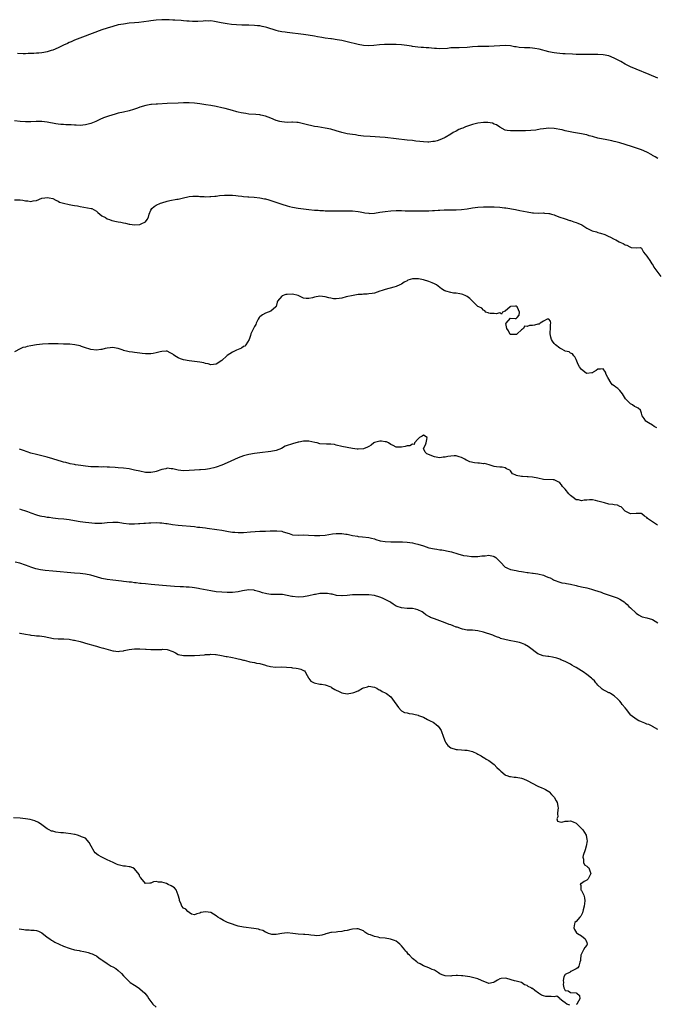
# Model space of a CAD drawing. Units: inches. Extents: x 2652000 to 2655000, y 1554000 to 1557000.
# Drawn here: x 2653531 to 2653764, y 1555169 to 1555530 of the extents above; entities that cross this region are included whole.
import ezdxf

# ---------------------------------------------------------------- set-up
doc = ezdxf.new("R2010")
doc.units = ezdxf.units.IN
doc.header["$MEASUREMENT"] = 0
doc.layers.add('LD26521554_10ft', color=112, linetype='Continuous')

msp = doc.modelspace()

# ---------------------------------------------------------------- linework, layer by layer
at = {"layer": 'LD26521554_10ft'}
for points, elevation in [([(2653764.95, 1555508.95), (2653761.79, 1555510.21), (2653757, 1555512.17), (2653755, 1555513.04), (2653753, 1555514.05), (2653751.38, 1555515), (2653749, 1555516.23), (2653747, 1555517.03), (2653745, 1555517.4), (2653743, 1555517.53), (2653740.41, 1555517.59), (2653735, 1555517.63), (2653733.66, 1555517.66), (2653731, 1555517.8), (2653730.12, 1555517.88), (2653729, 1555517.94), (2653727.93, 1555518.07), (2653727, 1555518.15), (2653726.26, 1555518.26), (2653725, 1555518.52), (2653721.52, 1555519.52), (2653719.84, 1555519.84), (2653719, 1555519.92), (2653718, 1555520), (2653716.05, 1555520.05), (2653714.17, 1555520.17), (2653713, 1555520.35), (2653712.42, 1555520.42), (2653711, 1555520.71), (2653709, 1555520.85), (2653707, 1555520.75), (2653705, 1555520.62), (2653703, 1555520.55), (2653701, 1555520.54), (2653699, 1555520.5), (2653697, 1555520.36), (2653695, 1555520.18), (2653692.06, 1555520.06), (2653691, 1555520.07), (2653689.97, 1555519.97), (2653689, 1555519.97), (2653687.81, 1555519.81), (2653685, 1555519.67), (2653683.76, 1555519.76), (2653683, 1555519.79), (2653681.91, 1555519.91), (2653681, 1555519.98), (2653680.03, 1555520.03), (2653679, 1555520.12), (2653678.14, 1555520.14), (2653677, 1555520.23), (2653675, 1555520.49), (2653674.59, 1555520.59), (2653672.9, 1555520.9), (2653671, 1555521.16), (2653669, 1555521.27), (2653666.72, 1555521.28), (2653664.77, 1555521.23), (2653662.91, 1555521.09), (2653660.84, 1555520.84), (2653659, 1555520.71), (2653657, 1555520.87), (2653655, 1555521.28), (2653651, 1555522.25), (2653649, 1555522.72), (2653647.4, 1555523), (2653645.28, 1555523.28), (2653645, 1555523.3), (2653643, 1555523.58), (2653641.78, 1555523.78), (2653640.09, 1555524.09), (2653639, 1555524.32), (2653636.73, 1555524.73), (2653634.96, 1555524.96), (2653629, 1555525.64), (2653628.25, 1555525.75), (2653627, 1555525.9), (2653625.81, 1555526.19), (2653625, 1555526.35), (2653621.49, 1555527.49), (2653621, 1555527.62), (2653619.88, 1555527.88), (2653619, 1555528.04), (2653618.15, 1555528.15), (2653617, 1555528.27), (2653615, 1555528.36), (2653612.39, 1555528.39), (2653610.47, 1555528.47), (2653608.61, 1555528.61), (2653607, 1555528.81), (2653604.76, 1555529.24), (2653603, 1555529.62), (2653602.3, 1555529.7), (2653601, 1555529.88), (2653600.13, 1555529.87), (2653599, 1555529.89), (2653598.18, 1555529.82), (2653596.28, 1555529.72), (2653595, 1555529.69), (2653594.29, 1555529.71), (2653593, 1555529.8), (2653592.14, 1555529.86), (2653591, 1555529.98), (2653590.06, 1555530.06), (2653587.8, 1555530.2), (2653587, 1555530.23), (2653585.7, 1555530.3), (2653585, 1555530.3), (2653583.65, 1555530.35), (2653583, 1555530.34), (2653581, 1555530.23), (2653579.94, 1555530.06), (2653579, 1555529.95), (2653578.2, 1555529.8), (2653576.45, 1555529.55), (2653574.64, 1555529.36), (2653573, 1555529.22), (2653571, 1555529.02), (2653569, 1555528.77), (2653567, 1555528.42), (2653565, 1555527.91), (2653563, 1555527.28), (2653561, 1555526.58), (2653553.96, 1555523.96), (2653551, 1555522.82), (2653549.75, 1555522.25), (2653549, 1555521.96), (2653548.37, 1555521.63), (2653547, 1555521.02), (2653545, 1555520.03), (2653543, 1555519.17), (2653542.41, 1555519), (2653541, 1555518.53), (2653539.68, 1555518.32), (2653539, 1555518.17), (2653537.92, 1555518.08), (2653537, 1555518.02), (2653536.06, 1555517.94), (2653533.94, 1555517.94), (2653533, 1555517.86), (2653532.17, 1555517.83), (2653530.09, 1555517.91)], 8720), ([(2653765, 1555479.37), (2653764.02, 1555480.02), (2653763, 1555480.56), (2653762.74, 1555480.74), (2653761, 1555481.74), (2653759, 1555482.61), (2653755.69, 1555483.69), (2653753, 1555484.6), (2653751, 1555485.19), (2653749.53, 1555485.53), (2653749, 1555485.67), (2653748.15, 1555485.85), (2653745.64, 1555486.36), (2653745, 1555486.47), (2653742.93, 1555486.93), (2653741.34, 1555487.34), (2653741, 1555487.46), (2653739.77, 1555487.77), (2653739, 1555488.04), (2653738.21, 1555488.21), (2653737, 1555488.52), (2653734.05, 1555489), (2653732.83, 1555489.17), (2653731, 1555489.57), (2653729.9, 1555489.9), (2653729, 1555490.07), (2653727.71, 1555490.29), (2653727, 1555490.44), (2653725, 1555490.54), (2653723, 1555490.34), (2653721.88, 1555490.12), (2653720.18, 1555489.82), (2653718.37, 1555489.63), (2653716.42, 1555489.58), (2653715, 1555489.59), (2653713, 1555489.54), (2653712.44, 1555489.56), (2653711, 1555489.51), (2653709.67, 1555489.67), (2653709, 1555489.84), (2653707, 1555490.9), (2653705.78, 1555491.78), (2653705, 1555492.03), (2653704.36, 1555492.36), (2653702.66, 1555492.66), (2653701, 1555492.68), (2653699, 1555492.39), (2653697, 1555491.85), (2653694.39, 1555491), (2653693.4, 1555490.6), (2653693, 1555490.4), (2653692, 1555490), (2653691, 1555489.5), (2653689.91, 1555489), (2653689, 1555488.32), (2653687, 1555487.13), (2653686.72, 1555487), (2653685, 1555486.25), (2653684.06, 1555485.94), (2653683, 1555485.69), (2653682.41, 1555485.59), (2653681, 1555485.44), (2653680.56, 1555485.44), (2653679, 1555485.5), (2653677.66, 1555485.66), (2653676.19, 1555485.81), (2653675, 1555485.97), (2653673, 1555486.19), (2653669, 1555486.59), (2653665, 1555487.07), (2653663, 1555487.23), (2653661.31, 1555487.31), (2653659.43, 1555487.43), (2653657, 1555487.66), (2653655, 1555487.89), (2653654.04, 1555488.04), (2653653, 1555488.16), (2653651, 1555488.51), (2653649, 1555488.99), (2653647, 1555489.62), (2653645, 1555490.17), (2653643, 1555490.57), (2653640.22, 1555491), (2653639, 1555491.21), (2653637.51, 1555491.51), (2653637, 1555491.61), (2653635, 1555492.12), (2653633, 1555492.57), (2653632.61, 1555492.61), (2653631, 1555492.71), (2653630.71, 1555492.71), (2653629, 1555492.66), (2653627, 1555492.81), (2653626.29, 1555493), (2653625, 1555493.37), (2653623, 1555494.21), (2653621, 1555494.97), (2653619.33, 1555495.33), (2653619, 1555495.39), (2653617.54, 1555495.54), (2653615, 1555495.74), (2653613.88, 1555495.88), (2653612.17, 1555496.17), (2653611, 1555496.47), (2653610.55, 1555496.55), (2653609, 1555496.99), (2653606.3, 1555497.7), (2653605, 1555498.02), (2653603, 1555498.46), (2653601, 1555498.82), (2653599.11, 1555499.11), (2653597, 1555499.42), (2653595, 1555499.67), (2653593, 1555499.81), (2653591, 1555499.83), (2653589, 1555499.76), (2653585, 1555499.57), (2653581.41, 1555499.41), (2653581, 1555499.4), (2653579.25, 1555499.25), (2653579, 1555499.25), (2653577.12, 1555498.88), (2653575, 1555498.22), (2653574.13, 1555497.87), (2653573, 1555497.53), (2653572.62, 1555497.38), (2653571, 1555496.96), (2653569, 1555496.46), (2653567, 1555495.99), (2653565.59, 1555495.59), (2653565, 1555495.44), (2653563.14, 1555494.86), (2653561.66, 1555494.34), (2653560.25, 1555493.75), (2653558.81, 1555493), (2653557, 1555492.25), (2653555.95, 1555491.95), (2653555, 1555491.71), (2653553, 1555491.57), (2653551.64, 1555491.64), (2653551, 1555491.64), (2653549.73, 1555491.73), (2653549, 1555491.73), (2653547.81, 1555491.81), (2653547, 1555491.84), (2653545.93, 1555491.93), (2653545, 1555492.04), (2653544.16, 1555492.16), (2653541, 1555492.78), (2653539, 1555492.98), (2653536.93, 1555492.93), (2653535, 1555492.84), (2653533, 1555492.83), (2653531, 1555492.95), (2653529, 1555493.24)], 8730), ([(2653529, 1555464.18), (2653531, 1555464.21), (2653532.08, 1555464.08), (2653533, 1555463.88), (2653533.85, 1555463.85), (2653535, 1555463.63), (2653535.84, 1555463.84), (2653537, 1555464.01), (2653539, 1555464.79), (2653540.12, 1555465), (2653541, 1555465.09), (2653541.68, 1555465), (2653543, 1555464.7), (2653544.07, 1555464.07), (2653545, 1555463.7), (2653545.43, 1555463.43), (2653547, 1555462.99), (2653549, 1555462.55), (2653550.22, 1555462.22), (2653551, 1555462.14), (2653552.02, 1555461.98), (2653553, 1555461.73), (2653554.44, 1555461.56), (2653557.11, 1555461.11), (2653557.37, 1555461), (2653559, 1555460.04), (2653559.55, 1555459.55), (2653560.31, 1555459), (2653561, 1555458.35), (2653562.3, 1555457.7), (2653563, 1555457.26), (2653563.86, 1555457), (2653564.71, 1555456.71), (2653566.34, 1555456.34), (2653567, 1555456.2), (2653568.01, 1555456.01), (2653569, 1555455.75), (2653569.65, 1555455.65), (2653571, 1555455.31), (2653571.3, 1555455.3), (2653573, 1555455.01), (2653575, 1555455.15), (2653575.42, 1555455.42), (2653577, 1555456.2), (2653577.68, 1555457), (2653578.13, 1555457.87), (2653578.34, 1555459), (2653579, 1555460.43), (2653579.31, 1555461), (2653580.21, 1555461.79), (2653581, 1555462.24), (2653582.54, 1555463), (2653583, 1555463.16), (2653585, 1555463.76), (2653585.98, 1555463.98), (2653588.5, 1555464.5), (2653589, 1555464.53), (2653590.95, 1555465), (2653592.62, 1555465.38), (2653593, 1555465.45), (2653594.39, 1555465.61), (2653595, 1555465.63), (2653596.43, 1555465.57), (2653597, 1555465.51), (2653598.59, 1555465.41), (2653599, 1555465.36), (2653600.58, 1555465.42), (2653601, 1555465.41), (2653602.41, 1555465.59), (2653603, 1555465.63), (2653604.21, 1555465.79), (2653606.06, 1555465.94), (2653607, 1555465.99), (2653609, 1555465.94), (2653610.16, 1555465.84), (2653611, 1555465.73), (2653612.39, 1555465.61), (2653613, 1555465.52), (2653614.62, 1555465.38), (2653615, 1555465.33), (2653616.84, 1555465.16), (2653619, 1555464.91), (2653620.64, 1555464.64), (2653621, 1555464.57), (2653622.27, 1555464.27), (2653623.8, 1555463.8), (2653627, 1555462.63), (2653629, 1555462.02), (2653629.82, 1555461.82), (2653631, 1555461.57), (2653633, 1555461.22), (2653635, 1555460.9), (2653637, 1555460.65), (2653639, 1555460.46), (2653640.39, 1555460.39), (2653641, 1555460.33), (2653642.29, 1555460.29), (2653643, 1555460.25), (2653644.23, 1555460.23), (2653645, 1555460.2), (2653647, 1555460.18), (2653649, 1555460.18), (2653651, 1555460.2), (2653653, 1555460.19), (2653655, 1555460), (2653655.8, 1555459.8), (2653657, 1555459.59), (2653657.48, 1555459.48), (2653659, 1555459.29), (2653659.27, 1555459.27), (2653661, 1555459.34), (2653663, 1555459.65), (2653665, 1555459.99), (2653667, 1555460.22), (2653669, 1555460.31), (2653670.29, 1555460.29), (2653671, 1555460.29), (2653672.24, 1555460.24), (2653673, 1555460.25), (2653674.19, 1555460.19), (2653675, 1555460.2), (2653676.17, 1555460.17), (2653679, 1555460.16), (2653680.19, 1555460.19), (2653681, 1555460.19), (2653682.29, 1555460.29), (2653683, 1555460.29), (2653684.45, 1555460.45), (2653685, 1555460.44), (2653686.55, 1555460.55), (2653687, 1555460.54), (2653688.56, 1555460.56), (2653689, 1555460.55), (2653691, 1555460.59), (2653693, 1555460.72), (2653695, 1555460.95), (2653697, 1555461.25), (2653699, 1555461.51), (2653701, 1555461.66), (2653701.7, 1555461.7), (2653703, 1555461.71), (2653704.36, 1555461.64), (2653705, 1555461.64), (2653707, 1555461.49), (2653708.7, 1555461.3), (2653709.27, 1555461.27), (2653712.72, 1555460.72), (2653714.38, 1555460.38), (2653717, 1555459.8), (2653719, 1555459.45), (2653719.42, 1555459.42), (2653721.34, 1555459.34), (2653723, 1555459.42), (2653723.36, 1555459.36), (2653725, 1555459.26), (2653725.19, 1555459.19), (2653725.94, 1555459), (2653727, 1555458.68), (2653727.48, 1555458.52), (2653729, 1555457.92), (2653730.64, 1555457.36), (2653731, 1555457.23), (2653732.66, 1555456.66), (2653733, 1555456.6), (2653734.18, 1555456.18), (2653735, 1555455.97), (2653735.69, 1555455.69), (2653737.08, 1555455.08), (2653739, 1555453.86), (2653740.91, 1555452.91), (2653742.44, 1555452.44), (2653743, 1555452.3), (2653744.01, 1555452.01), (2653745.51, 1555451.51), (2653746.57, 1555451), (2653747, 1555450.82), (2653747.39, 1555450.61), (2653749, 1555449.82), (2653749.59, 1555449.59), (2653750.86, 1555448.86), (2653751, 1555448.76), (2653752.23, 1555448.23), (2653753, 1555447.68), (2653753.57, 1555447.57), (2653754.68, 1555447), (2653755, 1555446.82), (2653755.27, 1555446.73), (2653757, 1555446.67), (2653758.69, 1555446.69), (2653759, 1555446.5), (2653759.75, 1555445), (2653760.3, 1555444.3), (2653761, 1555443.6), (2653761.18, 1555443.18), (2653762.04, 1555441.96), (2653762.8, 1555440.8), (2653763, 1555440.59), (2653763.57, 1555439.57), (2653766.06, 1555436.06)], 8740), ([(2653764.57, 1555380.57), (2653763.69, 1555381), (2653763, 1555381.56), (2653761.61, 1555382.39), (2653761, 1555382.78), (2653760.56, 1555383), (2653759.97, 1555383.97), (2653759.2, 1555385), (2653759, 1555385.91), (2653758.67, 1555387), (2653757.75, 1555387.74), (2653757, 1555388.13), (2653756.44, 1555388.44), (2653755.7, 1555389), (2653755, 1555389.32), (2653753.15, 1555391.15), (2653752.38, 1555392.38), (2653752.09, 1555393), (2653751, 1555394.3), (2653750.33, 1555395), (2653749.53, 1555395.53), (2653749, 1555395.96), (2653748.37, 1555396.37), (2653747.82, 1555397), (2653746.63, 1555399), (2653746.08, 1555400.08), (2653745.83, 1555401), (2653745, 1555402.19), (2653743.93, 1555402.07), (2653743, 1555402.06), (2653742.37, 1555401.63), (2653741.26, 1555401), (2653741, 1555400.79), (2653740.77, 1555400.78), (2653739, 1555400.49), (2653738.67, 1555400.67), (2653737, 1555401.93), (2653736.2, 1555403), (2653735.76, 1555403.76), (2653735.22, 1555405), (2653735, 1555405.6), (2653734.56, 1555406.56), (2653734.16, 1555407), (2653733.68, 1555407.68), (2653733, 1555407.93), (2653732.41, 1555408.41), (2653731, 1555408.69), (2653730.82, 1555408.82), (2653729.55, 1555409.55), (2653729, 1555409.75), (2653727.44, 1555411), (2653727.23, 1555411.23), (2653727, 1555411.53), (2653726.38, 1555412.38), (2653725.95, 1555413), (2653725.78, 1555413.78), (2653725.45, 1555415), (2653725.53, 1555415.53), (2653725.59, 1555417), (2653725.56, 1555418.44), (2653725.72, 1555419), (2653725.66, 1555419.66), (2653725, 1555420.45), (2653724.39, 1555420.39), (2653723, 1555419.73), (2653721.85, 1555419), (2653721.42, 1555418.58), (2653721, 1555418.56), (2653719.8, 1555418.2), (2653719, 1555418.08), (2653717.87, 1555418.13), (2653717, 1555417.77), (2653716.1, 1555417.9), (2653715.77, 1555417), (2653715, 1555416.49), (2653713.39, 1555415), (2653713.13, 1555414.87), (2653713, 1555414.79), (2653711.2, 1555414.8), (2653711, 1555414.75), (2653710.84, 1555414.84), (2653710.67, 1555415), (2653710.18, 1555416.18), (2653709.55, 1555417), (2653709.21, 1555418.79), (2653709.31, 1555419), (2653711, 1555420.81), (2653712.69, 1555420.69), (2653713, 1555420.74), (2653713.34, 1555421), (2653714.07, 1555421.93), (2653714.25, 1555423), (2653713.84, 1555423.84), (2653713.39, 1555425), (2653713, 1555425.23), (2653712.75, 1555425.25), (2653711, 1555425.09), (2653710.92, 1555425.08), (2653710.76, 1555425), (2653709, 1555423.33), (2653707.97, 1555423), (2653707.67, 1555422.33), (2653707, 1555422.73), (2653705.63, 1555422.37), (2653705, 1555422.52), (2653703.46, 1555422.54), (2653703, 1555422.61), (2653702.72, 1555422.72), (2653701.93, 1555423), (2653701.5, 1555423.5), (2653701, 1555423.74), (2653700.45, 1555424.45), (2653699.32, 1555425), (2653699, 1555425.14), (2653697.04, 1555427), (2653697, 1555427.02), (2653696.06, 1555428.06), (2653695, 1555428.71), (2653694.84, 1555428.84), (2653694.51, 1555429), (2653693.48, 1555429.48), (2653693, 1555429.58), (2653692.32, 1555429.68), (2653691, 1555429.93), (2653690.02, 1555430.02), (2653689, 1555430.19), (2653687.27, 1555430.73), (2653687, 1555430.78), (2653686.84, 1555430.84), (2653686.65, 1555431), (2653685.6, 1555431.6), (2653685, 1555432.04), (2653683.83, 1555433), (2653683, 1555433.46), (2653682.25, 1555433.75), (2653681, 1555434.3), (2653679, 1555434.9), (2653677.22, 1555435.22), (2653677, 1555435.27), (2653675.2, 1555435.2), (2653675, 1555435.23), (2653673.28, 1555434.72), (2653673, 1555434.51), (2653671.96, 1555434.04), (2653671, 1555433.26), (2653670.38, 1555433), (2653669, 1555432.37), (2653668.14, 1555432.14), (2653665, 1555431.36), (2653663.88, 1555431), (2653663, 1555430.67), (2653661, 1555430.01), (2653660.14, 1555429.86), (2653659, 1555429.74), (2653658.35, 1555429.65), (2653657, 1555429.64), (2653656.46, 1555429.54), (2653655, 1555429.43), (2653653.17, 1555429.17), (2653650.6, 1555428.6), (2653649, 1555428.18), (2653648.03, 1555428.03), (2653647, 1555427.93), (2653645.95, 1555427.95), (2653645, 1555428.12), (2653644.23, 1555428.23), (2653643, 1555428.59), (2653641, 1555428.82), (2653639, 1555428.51), (2653638.32, 1555428.32), (2653637, 1555428.01), (2653636.01, 1555428.01), (2653635, 1555428.09), (2653633.23, 1555429), (2653633, 1555429.08), (2653631, 1555429.58), (2653629, 1555429.52), (2653628.57, 1555429.43), (2653627.2, 1555429), (2653627, 1555428.88), (2653625.43, 1555427), (2653625.35, 1555426.65), (2653624.93, 1555425.07), (2653624.88, 1555425), (2653623, 1555423.36), (2653622.05, 1555423), (2653621, 1555422.67), (2653619.99, 1555422.01), (2653619, 1555421.28), (2653618.86, 1555421.14), (2653618.75, 1555421), (2653618.41, 1555420.41), (2653617.65, 1555419), (2653617.5, 1555418.5), (2653617, 1555417.69), (2653616.78, 1555417.22), (2653616.62, 1555417), (2653616.23, 1555416.24), (2653615.69, 1555415), (2653615.55, 1555414.45), (2653615.04, 1555413), (2653613.88, 1555411), (2653613.43, 1555410.57), (2653613, 1555410.36), (2653612.21, 1555409.79), (2653611, 1555409.28), (2653610.38, 1555409), (2653609, 1555408.33), (2653607, 1555407.09), (2653606.86, 1555407), (2653605, 1555405.24), (2653603, 1555403.97), (2653601, 1555403.67), (2653600.01, 1555404.01), (2653599, 1555404.17), (2653598.39, 1555404.39), (2653597, 1555404.68), (2653595, 1555404.96), (2653593, 1555405.17), (2653591, 1555405.53), (2653589.87, 1555405.87), (2653589, 1555406.27), (2653587.8, 1555407), (2653587.31, 1555407.31), (2653587, 1555407.6), (2653586.07, 1555408.07), (2653585, 1555408.65), (2653584.65, 1555408.65), (2653583, 1555408.56), (2653582.43, 1555408.43), (2653581, 1555408.03), (2653579.85, 1555407.85), (2653579, 1555407.69), (2653577, 1555407.71), (2653575.81, 1555407.81), (2653575, 1555407.95), (2653574.03, 1555408.03), (2653573, 1555408.23), (2653572.27, 1555408.27), (2653571, 1555408.42), (2653570.56, 1555408.56), (2653569, 1555408.94), (2653568.89, 1555409), (2653567, 1555409.72), (2653566.23, 1555409.77), (2653565, 1555410.08), (2653564.06, 1555409.94), (2653563, 1555409.85), (2653562.29, 1555409.71), (2653561, 1555409.32), (2653560.69, 1555409.31), (2653559, 1555409.02), (2653557, 1555409.25), (2653556.58, 1555409.42), (2653555, 1555409.88), (2653553.6, 1555410.4), (2653553, 1555410.59), (2653551.06, 1555411.06), (2653549.25, 1555411.25), (2653547.29, 1555411.29), (2653547, 1555411.28), (2653545, 1555411.34), (2653543.42, 1555411.42), (2653541.44, 1555411.44), (2653539.3, 1555411.3), (2653537, 1555410.96), (2653535, 1555410.61), (2653533.59, 1555410.41), (2653533, 1555410.2), (2653531.97, 1555410.03), (2653531, 1555409.49), (2653529, 1555408.44)], 8750), ([(2653764.88, 1555344.88), (2653763, 1555346.06), (2653761.63, 1555347), (2653761.26, 1555347.26), (2653761, 1555347.66), (2653760.12, 1555348.12), (2653759.15, 1555349), (2653759, 1555349.1), (2653757, 1555349.13), (2653755, 1555348.96), (2653753, 1555350.01), (2653751.5, 1555351.5), (2653751, 1555351.67), (2653750.19, 1555352.19), (2653749, 1555352.3), (2653748.47, 1555352.47), (2653747, 1555352.59), (2653745.42, 1555353), (2653745, 1555353.1), (2653743, 1555353.69), (2653742.1, 1555353.9), (2653741, 1555354.08), (2653739.87, 1555354.13), (2653739, 1555354.05), (2653737.98, 1555354.02), (2653737, 1555353.8), (2653735.93, 1555354.07), (2653735, 1555354.11), (2653733.96, 1555355), (2653733.41, 1555355.41), (2653733, 1555355.76), (2653732.39, 1555356.39), (2653731, 1555357.99), (2653730.05, 1555359), (2653729.6, 1555359.6), (2653729, 1555360.34), (2653728.63, 1555360.63), (2653727.93, 1555361), (2653727, 1555361.43), (2653726.59, 1555361.41), (2653723, 1555361.65), (2653721, 1555362.07), (2653719, 1555362.42), (2653717.46, 1555362.54), (2653717, 1555362.56), (2653715.3, 1555362.71), (2653715, 1555362.7), (2653713.06, 1555363.06), (2653713, 1555363.12), (2653711.62, 1555363.62), (2653711, 1555364.72), (2653710.81, 1555364.81), (2653710.65, 1555365), (2653709.47, 1555365.47), (2653709, 1555365.92), (2653707.92, 1555366.08), (2653707, 1555366.17), (2653705.81, 1555366.19), (2653705, 1555366.33), (2653703.06, 1555367), (2653701.42, 1555367.42), (2653701, 1555367.4), (2653699.56, 1555367.56), (2653699, 1555367.54), (2653697.69, 1555367.69), (2653696.04, 1555368.04), (2653695, 1555368.58), (2653694.69, 1555368.69), (2653694.21, 1555369), (2653693, 1555369.71), (2653692.09, 1555369.91), (2653691, 1555370.27), (2653690.31, 1555370.31), (2653689, 1555370.17), (2653687.98, 1555370.02), (2653687, 1555369.83), (2653686.2, 1555369.8), (2653685, 1555369.56), (2653684.31, 1555369.69), (2653683, 1555369.86), (2653680.23, 1555371), (2653679.67, 1555371.67), (2653679.01, 1555373), (2653679.7, 1555374.3), (2653680.01, 1555375), (2653680.26, 1555376.25), (2653680.34, 1555377), (2653679, 1555377.87), (2653678.51, 1555377.49), (2653677.57, 1555377), (2653677, 1555376.34), (2653675.71, 1555375), (2653675.54, 1555374.46), (2653675, 1555374.61), (2653674.03, 1555373.97), (2653673, 1555373.9), (2653672.28, 1555373.72), (2653671, 1555373.47), (2653669.43, 1555373.43), (2653669, 1555373.49), (2653667.94, 1555374.06), (2653667, 1555374.47), (2653666.24, 1555375), (2653665.39, 1555375.39), (2653665, 1555375.47), (2653663.64, 1555375.64), (2653663, 1555375.67), (2653661, 1555375.11), (2653660.8, 1555375), (2653659.81, 1555374.19), (2653659, 1555373.7), (2653658.53, 1555373.47), (2653657, 1555372.83), (2653655, 1555372.68), (2653654.7, 1555372.7), (2653652.95, 1555372.95), (2653651, 1555373.3), (2653649, 1555373.73), (2653647, 1555374.25), (2653646.39, 1555374.39), (2653645, 1555374.57), (2653643.46, 1555374.54), (2653641, 1555374.73), (2653640.03, 1555375), (2653639.2, 1555375.2), (2653637, 1555375.63), (2653635.6, 1555375.6), (2653635, 1555375.63), (2653633.28, 1555375.28), (2653633, 1555375.24), (2653631, 1555374.73), (2653630.55, 1555374.55), (2653629, 1555374.07), (2653628.21, 1555373.79), (2653626.98, 1555373), (2653625, 1555372.22), (2653623, 1555371.85), (2653619, 1555371.43), (2653617, 1555371.17), (2653615, 1555370.82), (2653613, 1555370.31), (2653611, 1555369.54), (2653607, 1555367.67), (2653605, 1555366.79), (2653603, 1555366.08), (2653602.14, 1555365.86), (2653601, 1555365.58), (2653600.51, 1555365.49), (2653599, 1555365.29), (2653597.19, 1555365.19), (2653596.86, 1555365.14), (2653595, 1555365.04), (2653593, 1555364.84), (2653591, 1555364.73), (2653589, 1555365), (2653587, 1555365.53), (2653586.45, 1555365.55), (2653585, 1555365.7), (2653584.44, 1555365.56), (2653583, 1555365.24), (2653581, 1555364.51), (2653580.41, 1555364.41), (2653579, 1555364.11), (2653577, 1555364.21), (2653575, 1555364.62), (2653573.05, 1555365.05), (2653571, 1555365.45), (2653569, 1555365.74), (2653567, 1555365.92), (2653565.96, 1555365.96), (2653563.86, 1555366.14), (2653563, 1555366.14), (2653561.79, 1555366.21), (2653561, 1555366.17), (2653559.78, 1555366.22), (2653559, 1555366.19), (2653558.2, 1555366.2), (2653557, 1555366.27), (2653555, 1555366.47), (2653553.29, 1555366.71), (2653551.38, 1555367), (2653551, 1555367.06), (2653549.4, 1555367.39), (2653549, 1555367.46), (2653547.79, 1555367.79), (2653547, 1555367.98), (2653546.23, 1555368.23), (2653545, 1555368.58), (2653543, 1555369.2), (2653541, 1555369.77), (2653540.01, 1555369.99), (2653539, 1555370.25), (2653537, 1555370.73), (2653535, 1555371.31), (2653532.21, 1555372.21), (2653530.77, 1555372.77)], 8760), ([(2653530.85, 1555350.85), (2653531.37, 1555350.63), (2653533, 1555350.05), (2653533.79, 1555349.79), (2653535, 1555349.34), (2653537, 1555348.64), (2653538.31, 1555348.31), (2653539, 1555348.12), (2653540, 1555348), (2653541, 1555347.81), (2653541.74, 1555347.74), (2653543, 1555347.55), (2653545, 1555347.29), (2653547.11, 1555347.11), (2653549, 1555346.91), (2653551, 1555346.58), (2653553, 1555346.22), (2653555, 1555345.92), (2653556.24, 1555345.76), (2653558.45, 1555345.55), (2653559, 1555345.53), (2653560.46, 1555345.54), (2653561, 1555345.56), (2653563, 1555345.79), (2653565, 1555345.97), (2653567, 1555345.87), (2653569, 1555345.55), (2653571, 1555345.32), (2653572.65, 1555345.35), (2653573, 1555345.35), (2653574.51, 1555345.49), (2653575, 1555345.49), (2653576.39, 1555345.61), (2653577, 1555345.59), (2653578.3, 1555345.7), (2653579, 1555345.69), (2653581, 1555345.79), (2653582.28, 1555345.72), (2653583, 1555345.71), (2653584.53, 1555345.47), (2653585, 1555345.42), (2653586.91, 1555345.09), (2653589, 1555344.82), (2653595, 1555344.29), (2653596.15, 1555344.15), (2653597, 1555344.07), (2653597.93, 1555343.93), (2653599, 1555343.81), (2653599.7, 1555343.7), (2653603.22, 1555343.22), (2653605, 1555342.95), (2653607.47, 1555342.53), (2653609, 1555342.29), (2653609.8, 1555342.2), (2653611, 1555342.13), (2653611.88, 1555342.12), (2653613, 1555342.19), (2653615.61, 1555342.39), (2653619, 1555342.61), (2653621, 1555342.68), (2653622.71, 1555342.71), (2653623.24, 1555342.76), (2653625, 1555342.81), (2653625.2, 1555342.8), (2653627, 1555342.6), (2653627.56, 1555342.44), (2653629.72, 1555341.72), (2653631, 1555341.34), (2653633, 1555341.15), (2653635, 1555341.23), (2653636.78, 1555341.22), (2653639, 1555341.08), (2653641, 1555341.05), (2653643, 1555341.22), (2653645.59, 1555341.59), (2653647, 1555341.76), (2653648.26, 1555341.74), (2653649, 1555341.78), (2653650.47, 1555341.53), (2653651, 1555341.5), (2653652.94, 1555341.06), (2653654.77, 1555340.77), (2653655, 1555340.72), (2653656.59, 1555340.59), (2653659, 1555340.28), (2653660, 1555340), (2653661, 1555339.78), (2653661.58, 1555339.58), (2653663.14, 1555339.14), (2653665, 1555338.79), (2653667, 1555338.67), (2653669.31, 1555338.69), (2653671.34, 1555338.66), (2653673, 1555338.58), (2653675, 1555338.37), (2653675.84, 1555338.16), (2653677, 1555337.9), (2653679, 1555337.19), (2653681, 1555336.53), (2653683, 1555336.09), (2653683.96, 1555335.96), (2653685, 1555335.8), (2653685.72, 1555335.72), (2653687, 1555335.48), (2653687.43, 1555335.43), (2653689.24, 1555335), (2653691.66, 1555334.34), (2653693.75, 1555333.75), (2653695, 1555333.52), (2653696.63, 1555333.37), (2653697, 1555333.31), (2653698.66, 1555333.34), (2653699, 1555333.33), (2653700.48, 1555333.52), (2653701.62, 1555333.62), (2653703, 1555333.76), (2653704.58, 1555333.42), (2653705, 1555333.35), (2653705.57, 1555333), (2653707.24, 1555331.24), (2653709, 1555329.47), (2653709.3, 1555329.3), (2653709.89, 1555329), (2653711, 1555328.57), (2653713, 1555328.14), (2653713.97, 1555327.96), (2653715, 1555327.83), (2653715.68, 1555327.68), (2653717, 1555327.51), (2653717.42, 1555327.42), (2653719, 1555327.25), (2653719.2, 1555327.2), (2653721, 1555326.97), (2653723, 1555326.43), (2653724.06, 1555325.94), (2653725, 1555325.61), (2653725.49, 1555325.49), (2653726.29, 1555325), (2653726.75, 1555324.75), (2653727, 1555324.59), (2653729, 1555323.89), (2653729.72, 1555323.72), (2653731, 1555323.54), (2653731.43, 1555323.43), (2653733, 1555323.18), (2653735, 1555322.67), (2653735.4, 1555322.6), (2653737, 1555322.19), (2653739, 1555321.79), (2653740.66, 1555321.34), (2653741, 1555321.27), (2653741.77, 1555321), (2653744.21, 1555320.21), (2653745, 1555319.89), (2653747.16, 1555319.16), (2653749, 1555318.56), (2653750.12, 1555318.12), (2653751, 1555317.68), (2653752.01, 1555317), (2653752.63, 1555316.63), (2653753, 1555316.34), (2653753.73, 1555315.73), (2653754.4, 1555315), (2653755, 1555314.45), (2653757, 1555312.52), (2653757.92, 1555311.92), (2653759, 1555311.32), (2653759.23, 1555311.23), (2653761, 1555310.78), (2653763, 1555310.16), (2653764.96, 1555309)], 8770), ([(2653765, 1555269.86), (2653763, 1555270.92), (2653762.87, 1555271), (2653761.64, 1555271.64), (2653761, 1555271.83), (2653760.2, 1555272.2), (2653759, 1555272.63), (2653758.71, 1555272.71), (2653758.05, 1555273), (2653757, 1555273.59), (2653755.26, 1555275), (2653755.13, 1555275.13), (2653754.22, 1555276.22), (2653753.65, 1555277), (2653753, 1555277.74), (2653751.91, 1555279), (2653751.56, 1555279.56), (2653751, 1555280.2), (2653750.64, 1555280.64), (2653750.29, 1555281), (2653749, 1555282.22), (2653747.67, 1555283), (2653747.24, 1555283.24), (2653747, 1555283.32), (2653745.88, 1555283.88), (2653745, 1555284.39), (2653744.63, 1555284.63), (2653744.19, 1555285), (2653743, 1555286.16), (2653742.62, 1555286.62), (2653742.22, 1555287), (2653741.7, 1555287.7), (2653741, 1555288.27), (2653740.67, 1555288.67), (2653739, 1555290), (2653737.57, 1555291), (2653737, 1555291.37), (2653735.97, 1555291.97), (2653735, 1555292.61), (2653734.74, 1555292.74), (2653734.29, 1555293), (2653733.48, 1555293.48), (2653733, 1555293.82), (2653731, 1555294.82), (2653729.46, 1555295.46), (2653729, 1555295.59), (2653727.99, 1555295.99), (2653726.37, 1555296.37), (2653725, 1555296.64), (2653724.66, 1555296.66), (2653722.93, 1555296.93), (2653721, 1555297.62), (2653717.92, 1555299.92), (2653717, 1555300.57), (2653716.71, 1555300.71), (2653716.16, 1555301), (2653715, 1555301.55), (2653714.28, 1555301.72), (2653713, 1555302.06), (2653710.47, 1555302.47), (2653707.28, 1555303.28), (2653707, 1555303.45), (2653705.79, 1555303.79), (2653705, 1555304.19), (2653704.42, 1555304.42), (2653701, 1555305.5), (2653699, 1555306), (2653697, 1555306.25), (2653695.74, 1555306.26), (2653695, 1555306.35), (2653693.39, 1555306.61), (2653693, 1555306.74), (2653691.37, 1555307.37), (2653691, 1555307.42), (2653689.91, 1555307.91), (2653689, 1555308.21), (2653688.42, 1555308.42), (2653687, 1555309.01), (2653685, 1555309.76), (2653683, 1555310.45), (2653681.61, 1555311), (2653681.19, 1555311.19), (2653679.94, 1555311.94), (2653679, 1555312.67), (2653678.51, 1555313), (2653677, 1555313.8), (2653676.05, 1555313.95), (2653675, 1555314.21), (2653673.76, 1555314.24), (2653673, 1555314.27), (2653671, 1555314.43), (2653669.32, 1555315), (2653669, 1555315.12), (2653667.89, 1555315.89), (2653667, 1555316.4), (2653666.66, 1555316.66), (2653665, 1555317.59), (2653664.02, 1555317.98), (2653663, 1555318.42), (2653661, 1555318.97), (2653659, 1555319.23), (2653657.29, 1555319.29), (2653655.32, 1555319.32), (2653653, 1555319.25), (2653651.03, 1555319.03), (2653649.13, 1555318.87), (2653649, 1555318.84), (2653647.06, 1555319.06), (2653645.47, 1555319.47), (2653645, 1555319.56), (2653643.75, 1555319.75), (2653643, 1555319.79), (2653641, 1555319.71), (2653639.44, 1555319.44), (2653639, 1555319.39), (2653637, 1555318.94), (2653635, 1555318.56), (2653633, 1555318.41), (2653631, 1555318.62), (2653630.7, 1555318.7), (2653629.06, 1555319.06), (2653627.34, 1555319.34), (2653627, 1555319.38), (2653625, 1555319.41), (2653623.4, 1555319.4), (2653623, 1555319.41), (2653621.59, 1555319.59), (2653621, 1555319.71), (2653619.97, 1555319.97), (2653619, 1555320.31), (2653618.46, 1555320.46), (2653617, 1555320.91), (2653616.92, 1555320.92), (2653614.96, 1555321.04), (2653612.67, 1555320.67), (2653611, 1555320.33), (2653609, 1555320.1), (2653607, 1555320.08), (2653605, 1555320.18), (2653603, 1555320.4), (2653601, 1555320.71), (2653597, 1555321.48), (2653596.44, 1555321.55), (2653595, 1555321.81), (2653594.11, 1555321.89), (2653593, 1555322.04), (2653591.91, 1555322.09), (2653591, 1555322.17), (2653589.77, 1555322.23), (2653587.63, 1555322.37), (2653583.27, 1555322.73), (2653579.06, 1555323.06), (2653577, 1555323.26), (2653575.45, 1555323.45), (2653575, 1555323.47), (2653573.65, 1555323.65), (2653573, 1555323.7), (2653571.86, 1555323.86), (2653571, 1555323.94), (2653570.07, 1555324.07), (2653569, 1555324.18), (2653568.28, 1555324.28), (2653565, 1555324.62), (2653563, 1555324.87), (2653561, 1555325.29), (2653560.6, 1555325.4), (2653558.14, 1555326.14), (2653557, 1555326.42), (2653555, 1555326.8), (2653553, 1555327.05), (2653551, 1555327.24), (2653543, 1555327.93), (2653540.23, 1555328.23), (2653538.48, 1555328.48), (2653536.81, 1555328.81), (2653535, 1555329.36), (2653534.35, 1555329.65), (2653533, 1555330.2), (2653530.89, 1555330.89), (2653529.2, 1555331.2)], 8780), ([(2653530.77, 1555305.23), (2653531, 1555305.16), (2653533, 1555304.77), (2653534.55, 1555304.55), (2653535, 1555304.45), (2653536.36, 1555304.36), (2653537, 1555304.27), (2653538.17, 1555304.17), (2653539, 1555304.06), (2653539.91, 1555303.91), (2653543.24, 1555303.24), (2653545, 1555303.13), (2653545.11, 1555303.11), (2653547, 1555303.11), (2653547.09, 1555303.09), (2653549, 1555302.94), (2653550.64, 1555302.64), (2653551, 1555302.6), (2653553, 1555302.13), (2653554.25, 1555301.75), (2653555, 1555301.56), (2653558.55, 1555300.55), (2653559, 1555300.39), (2653560.1, 1555300.1), (2653561, 1555299.81), (2653561.66, 1555299.66), (2653565, 1555298.74), (2653565.27, 1555298.73), (2653567, 1555298.47), (2653567.43, 1555298.57), (2653569, 1555298.7), (2653569.23, 1555298.77), (2653571, 1555299.17), (2653573, 1555299.49), (2653575, 1555299.5), (2653577, 1555299.31), (2653577.31, 1555299.31), (2653579, 1555299.18), (2653579.2, 1555299.2), (2653581, 1555299.17), (2653581.21, 1555299.21), (2653583, 1555299.24), (2653583.28, 1555299.28), (2653585, 1555299.2), (2653587, 1555298.45), (2653588.07, 1555297.93), (2653589, 1555297.37), (2653590.97, 1555296.97), (2653592.97, 1555296.97), (2653595, 1555297.04), (2653597, 1555297.15), (2653598.72, 1555297.28), (2653599, 1555297.33), (2653600.6, 1555297.4), (2653601, 1555297.45), (2653602.68, 1555297.32), (2653603, 1555297.32), (2653604.92, 1555297), (2653606.66, 1555296.66), (2653607, 1555296.57), (2653608.32, 1555296.32), (2653609, 1555296.23), (2653610, 1555296), (2653611, 1555295.81), (2653611.67, 1555295.67), (2653613, 1555295.27), (2653613.22, 1555295.22), (2653615, 1555294.74), (2653615.33, 1555294.67), (2653617, 1555294.41), (2653617.76, 1555294.24), (2653619, 1555294.06), (2653621, 1555293.45), (2653621.32, 1555293.32), (2653622.9, 1555292.9), (2653624.75, 1555292.75), (2653627, 1555292.79), (2653628.72, 1555292.72), (2653630.54, 1555292.54), (2653631, 1555292.46), (2653632.33, 1555292.33), (2653633, 1555292.17), (2653633.99, 1555291.99), (2653635, 1555291.52), (2653635.33, 1555291.33), (2653635.65, 1555291), (2653636.36, 1555289.64), (2653636.79, 1555288.79), (2653637, 1555288.55), (2653637.63, 1555287.63), (2653638.95, 1555286.95), (2653641, 1555286.53), (2653641.54, 1555286.46), (2653643, 1555286.19), (2653645, 1555285.44), (2653645.3, 1555285.3), (2653646.54, 1555284.54), (2653647, 1555284.29), (2653647.88, 1555283.88), (2653649, 1555283.31), (2653651, 1555282.94), (2653653, 1555283.23), (2653653.42, 1555283.42), (2653655, 1555284.03), (2653656.68, 1555285), (2653657, 1555285.17), (2653658.45, 1555285.55), (2653659, 1555285.73), (2653661, 1555285.41), (2653661.27, 1555285.27), (2653661.87, 1555285), (2653662.54, 1555284.54), (2653663, 1555284.37), (2653663.84, 1555283.84), (2653665, 1555283.29), (2653665.19, 1555283.19), (2653665.49, 1555283), (2653667, 1555281.85), (2653667.68, 1555281), (2653669.85, 1555277.85), (2653670.79, 1555276.79), (2653671, 1555276.66), (2653672.09, 1555276.09), (2653673, 1555275.91), (2653673.73, 1555275.73), (2653675, 1555275.61), (2653675.49, 1555275.49), (2653677.07, 1555275.07), (2653677.2, 1555275), (2653679, 1555274.36), (2653680.44, 1555273.56), (2653681, 1555273.3), (2653681.52, 1555273), (2653682.51, 1555272.51), (2653683, 1555272.13), (2653683.72, 1555271.72), (2653684.38, 1555271), (2653685, 1555270.16), (2653685.47, 1555269.47), (2653686.4, 1555267), (2653687, 1555265.45), (2653687.25, 1555265), (2653687.96, 1555263.96), (2653689.09, 1555263.09), (2653691, 1555262.46), (2653691.51, 1555262.49), (2653693, 1555262.37), (2653694.23, 1555262.23), (2653695, 1555262.26), (2653697, 1555261.77), (2653698.59, 1555261), (2653699, 1555260.75), (2653700.19, 1555260.19), (2653701, 1555259.52), (2653701.4, 1555259.4), (2653702.01, 1555259), (2653703, 1555258.44), (2653704.95, 1555256.95), (2653705.88, 1555255.89), (2653706.93, 1555255), (2653707, 1555254.92), (2653707.44, 1555254.56), (2653709, 1555253.2), (2653709.12, 1555253.12), (2653709.62, 1555253), (2653710.57, 1555252.57), (2653711, 1555252.55), (2653712.33, 1555252.33), (2653713, 1555252.32), (2653715, 1555251.91), (2653715.68, 1555251.68), (2653717.09, 1555251.09), (2653720.99, 1555249.01), (2653722.44, 1555248.44), (2653723, 1555248.2), (2653723.81, 1555247.81), (2653725, 1555247.08), (2653725.1, 1555247), (2653726.03, 1555246.03), (2653726.97, 1555245), (2653727.66, 1555243.66), (2653728.04, 1555243), (2653728.27, 1555241.73), (2653728.43, 1555241), (2653728.34, 1555240.34), (2653728.21, 1555239), (2653728.26, 1555237.74), (2653727.96, 1555237), (2653728.13, 1555236.13), (2653729, 1555235.9), (2653729.81, 1555235.81), (2653731, 1555236.22), (2653732.15, 1555236.15), (2653733, 1555236.25), (2653733.9, 1555235.9), (2653735, 1555235.44), (2653735.25, 1555235.25), (2653737, 1555233.52), (2653737.44, 1555233), (2653738.68, 1555231), (2653739, 1555229.41), (2653739.06, 1555229), (2653738.75, 1555227), (2653738.32, 1555225.68), (2653737.61, 1555223.61), (2653737.5, 1555223), (2653737.75, 1555222.25), (2653737.68, 1555221), (2653738.13, 1555220.13), (2653739, 1555219.73), (2653739.33, 1555219.33), (2653739.67, 1555219), (2653740.05, 1555217.95), (2653740.42, 1555217), (2653739.38, 1555215), (2653739, 1555214.49), (2653737.91, 1555214.09), (2653737, 1555213.27), (2653736.7, 1555213.3), (2653736.53, 1555213), (2653736.73, 1555212.73), (2653736.8, 1555211), (2653737, 1555210.75), (2653737.84, 1555209), (2653738.09, 1555208.09), (2653738.22, 1555207), (2653738.06, 1555205.94), (2653737.97, 1555205), (2653737.6, 1555203.6), (2653737.4, 1555202.6), (2653737, 1555201.8), (2653736.71, 1555201.29), (2653736.43, 1555201), (2653735, 1555199.33), (2653734.58, 1555199), (2653734.48, 1555198.48), (2653734.13, 1555197), (2653734.43, 1555196.43), (2653735.2, 1555195.2), (2653735.47, 1555195), (2653737, 1555194.13), (2653738.35, 1555193), (2653738.53, 1555192.53), (2653739, 1555191.61), (2653739.1, 1555191), (2653739, 1555190.68), (2653738.17, 1555189.83), (2653737.77, 1555189), (2653737, 1555187.54), (2653736.79, 1555187), (2653736.58, 1555185.42), (2653736.64, 1555185), (2653736.43, 1555184.43), (2653736.02, 1555183), (2653735.64, 1555182.36), (2653735, 1555181.94), (2653733.08, 1555181), (2653733, 1555180.96), (2653732.82, 1555180.82), (2653731, 1555179.89), (2653730.52, 1555179), (2653730.26, 1555177.74), (2653730.36, 1555177), (2653730.3, 1555176.3), (2653730.49, 1555175), (2653731, 1555174.03), (2653732.14, 1555173.86), (2653733, 1555173.35), (2653735, 1555173.13), (2653735.26, 1555173), (2653736.24, 1555172.24), (2653736.35, 1555171), (2653735.85, 1555170.15), (2653735.24, 1555169), (2653735, 1555168.84)], 8790), ([(2653732.65, 1555168.65), (2653731.67, 1555169), (2653731, 1555169.45), (2653730.17, 1555170.17), (2653729.07, 1555171), (2653729.14, 1555171.14), (2653729, 1555171.08), (2653727.96, 1555171.96), (2653727, 1555171.76), (2653725.87, 1555171.87), (2653725, 1555171.82), (2653723.89, 1555171.89), (2653723, 1555172.13), (2653722.34, 1555172.34), (2653721.26, 1555173), (2653719.93, 1555174.07), (2653719, 1555174.78), (2653718.81, 1555174.81), (2653718.52, 1555175), (2653717.47, 1555175.47), (2653717, 1555175.86), (2653716.1, 1555176.1), (2653714.95, 1555177), (2653713, 1555177.49), (2653712.37, 1555177.63), (2653709.59, 1555178.41), (2653709, 1555178.55), (2653707.55, 1555178.45), (2653707, 1555178.33), (2653706.13, 1555177.87), (2653705, 1555177.09), (2653704.71, 1555177), (2653703, 1555176.59), (2653700.35, 1555177.65), (2653699, 1555178.3), (2653697, 1555178.79), (2653695.97, 1555179), (2653693.44, 1555179.44), (2653693, 1555179.48), (2653691.55, 1555179.55), (2653691, 1555179.54), (2653689.37, 1555179.37), (2653689, 1555179.31), (2653687, 1555179.37), (2653685.82, 1555179.82), (2653685, 1555180.18), (2653684.48, 1555180.48), (2653683, 1555181.45), (2653682.23, 1555181.77), (2653681, 1555182.37), (2653679, 1555183.07), (2653677.77, 1555183.77), (2653677, 1555184.16), (2653676.52, 1555184.52), (2653675, 1555185.84), (2653673.87, 1555187), (2653673.4, 1555187.4), (2653673, 1555187.93), (2653672.46, 1555188.46), (2653672.13, 1555189), (2653671, 1555190.42), (2653670.4, 1555191), (2653669.64, 1555191.64), (2653669, 1555192.11), (2653668.39, 1555192.39), (2653666.92, 1555192.92), (2653665, 1555193.22), (2653663, 1555193.42), (2653662.44, 1555193.56), (2653661, 1555193.82), (2653659.52, 1555194.48), (2653659, 1555194.65), (2653658.27, 1555195), (2653657.49, 1555195.49), (2653657, 1555195.96), (2653655, 1555196.63), (2653654.62, 1555196.62), (2653653, 1555196.49), (2653652.39, 1555196.39), (2653651, 1555196.05), (2653649.92, 1555195.92), (2653649, 1555195.65), (2653647.57, 1555195.57), (2653647, 1555195.46), (2653645.29, 1555195.29), (2653645, 1555195.27), (2653643.71, 1555195), (2653643.2, 1555194.8), (2653643, 1555194.76), (2653641.69, 1555194.31), (2653641, 1555194.27), (2653639.85, 1555194.15), (2653639, 1555194.27), (2653637.67, 1555194.33), (2653637, 1555194.45), (2653635.46, 1555194.54), (2653635, 1555194.58), (2653633, 1555194.73), (2653631.04, 1555194.96), (2653629, 1555195.15), (2653627, 1555195), (2653625, 1555194.6), (2653623.36, 1555194.64), (2653623, 1555194.67), (2653622.14, 1555195), (2653621.38, 1555195.38), (2653621, 1555195.48), (2653620.03, 1555196.03), (2653619, 1555196.29), (2653618.49, 1555196.49), (2653616.8, 1555196.8), (2653613, 1555197.24), (2653611, 1555197.68), (2653609.94, 1555198.06), (2653609, 1555198.34), (2653607.17, 1555199), (2653605.69, 1555199.69), (2653605, 1555200.09), (2653604.44, 1555200.44), (2653603.62, 1555201), (2653603, 1555201.5), (2653601, 1555202.61), (2653599, 1555202.96), (2653597.3, 1555202.7), (2653597, 1555202.47), (2653595.85, 1555202.15), (2653595, 1555201.76), (2653593.9, 1555202.1), (2653593, 1555202.62), (2653592.53, 1555203), (2653591.84, 1555203.84), (2653591, 1555204.2), (2653590.41, 1555205), (2653590.04, 1555206.04), (2653589.51, 1555207), (2653589.48, 1555207.48), (2653589.03, 1555209.03), (2653588.28, 1555211), (2653587.67, 1555211.67), (2653587, 1555212.05), (2653586.45, 1555212.45), (2653585.34, 1555213), (2653584.73, 1555213.27), (2653583, 1555213.82), (2653581.75, 1555213.75), (2653581, 1555213.99), (2653580.02, 1555213.98), (2653579, 1555213.41), (2653578.57, 1555213.43), (2653577, 1555213.34), (2653575.34, 1555215.34), (2653575, 1555215.78), (2653574.66, 1555216.66), (2653573, 1555218.68), (2653572.39, 1555219), (2653571.4, 1555219.4), (2653571, 1555219.38), (2653569.65, 1555219.65), (2653569, 1555219.64), (2653567, 1555220.15), (2653566.38, 1555220.38), (2653565.19, 1555221), (2653563, 1555222.03), (2653561, 1555222.92), (2653559.67, 1555223.67), (2653558.56, 1555224.56), (2653558.24, 1555225), (2653557.05, 1555227), (2653556.4, 1555228.4), (2653555, 1555229.89), (2653553.53, 1555230.47), (2653553, 1555230.74), (2653552.06, 1555231), (2653551.25, 1555231.25), (2653551, 1555231.29), (2653549.6, 1555231.6), (2653547.81, 1555231.81), (2653547, 1555231.88), (2653545.94, 1555231.94), (2653544.16, 1555232.16), (2653543, 1555232.47), (2653542.57, 1555232.57), (2653541.72, 1555233), (2653541, 1555233.41), (2653539, 1555234.88), (2653537.75, 1555235.75), (2653536.37, 1555236.37), (2653534.76, 1555236.76), (2653533, 1555237), (2653531, 1555237.23), (2653528.56, 1555237.44)], 8790), ([(2653530.66, 1555196.66), (2653532.39, 1555196.39), (2653533, 1555196.29), (2653534.29, 1555196.29), (2653535, 1555196.2), (2653536.21, 1555196.21), (2653537, 1555196.03), (2653537.79, 1555195.79), (2653539, 1555195.17), (2653541, 1555193.66), (2653541.92, 1555193), (2653542.54, 1555192.54), (2653543, 1555192.32), (2653543.82, 1555191.82), (2653547, 1555190.28), (2653549, 1555189.52), (2653549.42, 1555189.42), (2653551, 1555188.97), (2653552.68, 1555188.68), (2653553, 1555188.59), (2653554.38, 1555188.38), (2653555, 1555188.21), (2653555.98, 1555187.98), (2653557, 1555187.64), (2653557.47, 1555187.47), (2653558.43, 1555187), (2653559, 1555186.71), (2653560.05, 1555185.95), (2653561, 1555185.31), (2653561.41, 1555185), (2653563, 1555183.91), (2653564.45, 1555183), (2653565, 1555182.72), (2653566.1, 1555182.1), (2653567, 1555181.42), (2653568.27, 1555180.27), (2653569, 1555179.38), (2653569.19, 1555179.19), (2653569.34, 1555179), (2653571, 1555177.29), (2653571.39, 1555177), (2653573, 1555175.97), (2653573.63, 1555175.63), (2653574.82, 1555174.82), (2653575, 1555174.67), (2653576.77, 1555173), (2653577.8, 1555171.8), (2653578.29, 1555171), (2653579.69, 1555169), (2653581, 1555167.88)], 8780)]:
    msp.add_lwpolyline(points, dxfattribs=dict(at, elevation=elevation))

doc.saveas('drawing.dxf')
